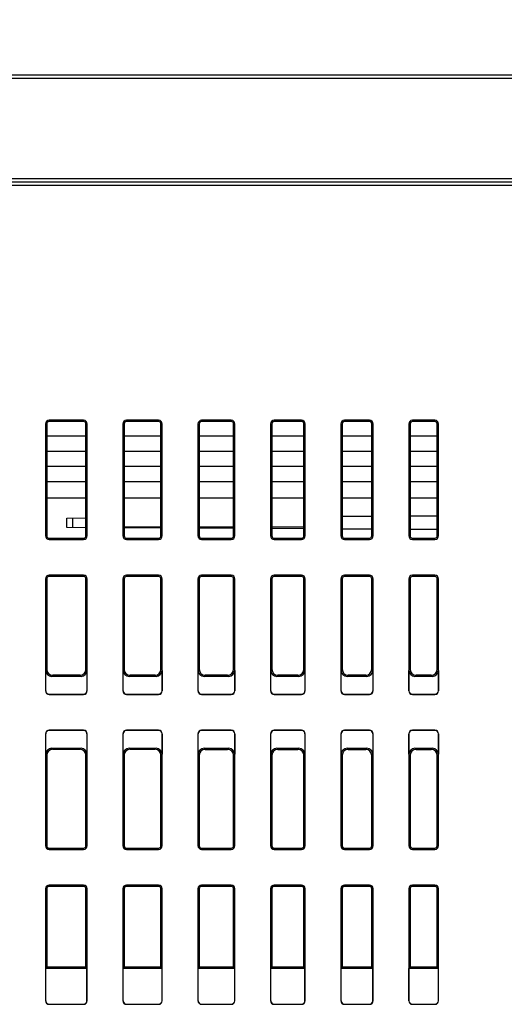
# Model space of a CAD drawing. Units: millimetres. Extents: x 0 to 841, y 0 to 594.
# Drawn here: x 552 to 572, y 468 to 509 of the extents above; entities that cross this region are included whole.
import ezdxf

# ---------------------------------------------------------------- set-up
doc = ezdxf.new("R2010")
doc.units = ezdxf.units.MM
doc.header["$LTSCALE"] = 46.255
doc.layers.get('0').update_dxf_attribs({"linetype": 'CONTINUOUS'})
doc.styles.get("Standard").update_dxf_attribs({"font": 'txt', "width": 0.8})
doc.dimstyles.new('DIMSTYLE_3', dxfattribs={"dimtxt": 3.5, "dimasz": 3.5, "dimexe": 1, "dimexo": 0, "dimgap": 0.875, "dimtad": 1, "dimlfac": 2, "dimdsep": 46, "dimtxsty": 'STANDARD', "dimblk": '_FILLED', "dimblk1": '_FILLED', "dimblk2": '_FILLED', "dimcen": 0.09, "dimadec": 1, "dimazin": 2, "dimtp": 0.01, "dimtm": 0.01, "dimtfac": 1, "dimtofl": 0, "dimtmove": 0, "dimatfit": 3, "dimldrblk": '_FILLED', "dimfxl": 1, "dimtolj": 1, "dimarcsym": 0})

# ---------------------------------------------------------------- blocks, each defined once
blk = doc.blocks.new('_FILLED')
at = {"color": 0, "linetype": 'BYBLOCK'}
blk.add_solid([(0, 0), (-1, 0.143), (-1, -0.143)], dxfattribs=at)
blk = doc.blocks.new('*D6')
at = {"linetype": 'CONTINUOUS'}
for p, q in [((513.224, 506.97), (513.224, 532.22)), ((584.724, 501.97), (584.724, 532.22)), ((513.224, 531.22), (548.974, 531.22)), ((584.724, 531.22), (548.974, 531.22))]:
    blk.add_line(p, q, dxfattribs=at)
at = {"linetype": 'CONTINUOUS', "xscale": 3.5, "yscale": 3.5, "zscale": 3.5, "rotation": 180}
blk.add_blockref('_FILLED', (513.224, 531.22), dxfattribs=at)
at = {"linetype": 'CONTINUOUS', "xscale": 3.5, "yscale": 3.5, "zscale": 3.5}
blk.add_blockref('_FILLED', (584.724, 531.22), dxfattribs=at)
at = {"linetype": 'CONTINUOUS', "insert": (548.974, 535.595), "char_height": 3.5, "width": 8.4, "attachment_point": 2, "line_spacing_factor": 0.9}
blk.add_mtext('143', dxfattribs=at)

msp = doc.modelspace()

# ---------------------------------------------------------------- linework, layer by layer
at = {"color": 7, "linetype": 'CONTINUOUS'}
for p, q in [((541.2245, 506.97), (579.5784, 506.97)), ((541.2245, 506.8239), (579.7283, 506.8239)), ((541.2245, 502.616), (579.8385, 502.616)), ((541.2245, 502.47), (584.5745, 502.47)), ((577.207, 502.32), (541.2245, 502.32)), ((552.9745, 492.47), (552.9745, 492.4186)), ((554.4245, 492.47), (552.9745, 492.47)), ((554.4245, 492.4182), (552.9745, 492.4186)), ((554.4245, 492.47), (554.4245, 492.4182)), ((556.2245, 492.47), (556.2245, 492.4176)), ((557.5745, 492.47), (556.2245, 492.47)), ((557.5745, 492.4172), (556.2245, 492.4176)), ((557.5745, 492.47), (557.5745, 492.4172)), ((559.3745, 492.47), (559.3745, 492.4167)), ((560.6245, 492.47), (559.3745, 492.47)), ((560.6245, 492.4163), (559.3745, 492.4167)), ((560.6245, 492.47), (560.6245, 492.4163)), ((562.4245, 492.47), (562.4245, 492.4157)), ((563.5745, 492.47), (562.4245, 492.47)), ((563.5745, 492.4154), (562.4245, 492.4157)), ((563.5745, 492.47), (563.5745, 492.4154)), ((565.3745, 492.47), (565.3745, 492.4148)), ((566.4245, 492.47), (565.3745, 492.47)), ((566.4245, 492.4145), (565.3745, 492.4148)), ((566.4245, 492.47), (566.4245, 492.4145)), ((568.2245, 492.47), (568.2245, 492.414)), ((569.1745, 492.47), (568.2245, 492.47)), ((569.1745, 492.4137), (568.2245, 492.414)), ((569.1745, 492.47), (569.1745, 492.4137)), ((552.8245, 492.32), (552.8245, 487.62)), ((552.8245, 492.32), (552.8758, 492.32)), ((552.8758, 492.32), (552.8758, 487.62)), ((554.5226, 487.62), (554.5226, 492.32)), ((554.5745, 492.32), (554.5226, 492.32)), ((554.5745, 487.62), (554.5745, 492.32)), ((556.0745, 492.32), (556.0745, 487.62)), ((556.0745, 492.32), (556.1268, 492.32)), ((556.1268, 492.32), (556.1268, 487.62)), ((557.6717, 487.62), (557.6717, 492.32)), ((557.7245, 492.32), (557.6717, 492.32)), ((557.7245, 487.62), (557.7245, 492.32)), ((559.2245, 492.32), (559.2245, 487.62)), ((559.2245, 492.32), (559.2778, 492.32)), ((559.2778, 492.32), (559.2778, 487.62)), ((560.7208, 487.62), (560.7208, 492.32)), ((560.7745, 492.32), (560.7208, 492.32)), ((560.7745, 487.62), (560.7745, 492.32)), ((562.2745, 492.32), (562.2745, 487.62)), ((562.2745, 492.32), (562.3287, 492.32)), ((562.3287, 492.32), (562.3287, 487.62)), ((563.6699, 487.62), (563.6699, 492.32)), ((563.7245, 492.32), (563.6699, 492.32)), ((563.7245, 487.62), (563.7245, 492.32)), ((565.2245, 492.32), (565.2245, 487.62)), ((565.2245, 492.32), (565.2796, 492.32)), ((565.2796, 492.32), (565.2796, 487.62)), ((566.519, 487.62), (566.519, 492.32)), ((566.5745, 492.32), (566.519, 492.32)), ((566.5745, 487.62), (566.5745, 492.32)), ((568.0745, 492.32), (568.0745, 487.62)), ((568.0745, 492.32), (568.1305, 492.32)), ((568.1305, 492.32), (568.1305, 487.62)), ((569.2682, 487.62), (569.2682, 492.32)), ((569.3245, 492.32), (569.2682, 492.32)), ((569.3245, 487.62), (569.3245, 492.32)), ((554.5226, 491.7997), (552.8758, 491.7997)), ((557.6717, 491.7997), (556.1268, 491.7997)), ((560.7208, 491.7997), (559.2778, 491.7997)), ((563.6699, 491.7997), (562.3287, 491.7997)), ((566.519, 491.7997), (565.2796, 491.7997)), ((569.2682, 491.7997), (568.1305, 491.7997)), ((554.5226, 491.1647), (552.8758, 491.1647)), ((557.6717, 491.1647), (556.1268, 491.1647)), ((560.7208, 491.1647), (559.2778, 491.1647)), ((563.6699, 491.1647), (562.3287, 491.1647)), ((566.519, 491.1647), (565.2796, 491.1647)), ((569.2682, 491.1647), (568.1305, 491.1647)), ((554.5226, 490.5298), (552.8758, 490.5298)), ((557.6717, 490.5298), (556.1268, 490.5298)), ((560.7208, 490.5298), (559.2778, 490.5298)), ((563.6699, 490.5298), (562.3287, 490.5298)), ((566.519, 490.5298), (565.2796, 490.5298)), ((569.2682, 490.5298), (568.1305, 490.5298)), ((554.5226, 489.8949), (552.8758, 489.8949)), ((557.6717, 489.8949), (556.1268, 489.8949)), ((560.7208, 489.8949), (559.2778, 489.8949)), ((563.6699, 489.8949), (562.3287, 489.8949)), ((566.519, 489.8949), (565.2796, 489.8949)), ((569.2682, 489.8949), (568.1305, 489.8949)), ((554.5226, 489.2077), (552.8758, 489.2077)), ((557.6717, 489.2077), (556.1268, 489.2077)), ((560.7208, 489.2077), (559.2778, 489.2077)), ((563.6699, 489.2077), (562.3287, 489.2077)), ((566.519, 489.2077), (565.2796, 489.2077)), ((569.2682, 489.2077), (568.1305, 489.2077)), ((553.7245, 488.37), (554.5226, 488.3742)), ((553.7245, 487.97), (553.7245, 488.37)), ((553.9723, 487.9687), (553.9723, 488.3713)), ((566.519, 488.437), (565.2796, 488.4305)), ((569.2682, 488.4514), (568.1305, 488.4454)), ((554.5226, 487.9658), (553.7245, 487.97)), ((557.6717, 487.9812), (556.1268, 487.9812)), ((557.6717, 487.9493), (556.1268, 487.9574)), ((560.7208, 487.9812), (559.2778, 487.9812)), ((560.7208, 487.9333), (559.2778, 487.9409)), ((563.6699, 487.9812), (562.3287, 487.9812)), ((563.6699, 487.9179), (562.3287, 487.9249)), ((566.519, 487.903), (565.2796, 487.9095)), ((569.2682, 487.8886), (568.1305, 487.8945)), ((552.8245, 487.62), (552.8758, 487.62)), ((552.9745, 487.5213), (554.4245, 487.5218)), ((552.9745, 487.47), (552.9745, 487.5213)), ((552.9745, 487.47), (554.4245, 487.47)), ((554.4245, 487.47), (554.4245, 487.5218)), ((554.5745, 487.62), (554.5226, 487.62)), ((556.0745, 487.62), (556.1268, 487.62)), ((556.2245, 487.5223), (557.5745, 487.5227)), ((556.2245, 487.47), (556.2245, 487.5223)), ((556.2245, 487.47), (557.5745, 487.47)), ((557.5745, 487.47), (557.5745, 487.5227)), ((557.7245, 487.62), (557.6717, 487.62)), ((559.2245, 487.62), (559.2778, 487.62)), ((559.3745, 487.5233), (560.6245, 487.5237)), ((559.3745, 487.47), (559.3745, 487.5233)), ((559.3745, 487.47), (560.6245, 487.47)), ((560.6245, 487.47), (560.6245, 487.5237)), ((560.7745, 487.62), (560.7208, 487.62)), ((562.2745, 487.62), (562.3287, 487.62)), ((562.4245, 487.5242), (563.5745, 487.5246)), ((562.4245, 487.47), (562.4245, 487.5242)), ((562.4245, 487.47), (563.5745, 487.47)), ((563.5745, 487.47), (563.5745, 487.5246)), ((563.7245, 487.62), (563.6699, 487.62)), ((565.2245, 487.62), (565.2796, 487.62)), ((565.3745, 487.5251), (566.4245, 487.5254)), ((565.3745, 487.47), (565.3745, 487.5251)), ((565.3745, 487.47), (566.4245, 487.47)), ((566.4245, 487.47), (566.4245, 487.5254)), ((566.5745, 487.62), (566.519, 487.62)), ((568.0745, 487.62), (568.1305, 487.62)), ((568.2245, 487.526), (569.1745, 487.5263)), ((568.2245, 487.47), (568.2245, 487.526)), ((568.2245, 487.47), (569.1745, 487.47)), ((569.1745, 487.47), (569.1745, 487.5263)), ((569.3245, 487.62), (569.2682, 487.62)), ((552.8245, 485.82), (552.8245, 481.12)), ((552.8245, 485.82), (552.8758, 485.82)), ((552.8758, 485.82), (552.8758, 482.0212)), ((552.9745, 485.97), (552.9745, 485.9186)), ((554.4245, 485.97), (552.9745, 485.97)), ((554.4245, 485.9182), (552.9745, 485.9186)), ((554.4245, 485.97), (554.4245, 485.9182)), ((554.5226, 482.0217), (554.5226, 485.82)), ((554.5745, 485.82), (554.5226, 485.82)), ((554.5745, 481.12), (554.5745, 485.82)), ((556.0745, 485.82), (556.0745, 481.12)), ((556.0745, 485.82), (556.1268, 485.82)), ((556.1268, 485.82), (556.1268, 482.0221)), ((556.2245, 485.97), (556.2245, 485.9176)), ((557.5745, 485.97), (556.2245, 485.97)), ((557.5745, 485.9172), (556.2245, 485.9176)), ((557.5745, 485.97), (557.5745, 485.9172)), ((557.6717, 482.0226), (557.6717, 485.82)), ((557.7245, 485.82), (557.6717, 485.82)), ((557.7245, 481.12), (557.7245, 485.82)), ((559.2245, 485.82), (559.2245, 481.12)), ((559.2245, 485.82), (559.2778, 485.82)), ((559.2778, 485.82), (559.2778, 482.0231)), ((559.3745, 485.97), (559.3745, 485.9167)), ((560.6245, 485.97), (559.3745, 485.97)), ((560.6245, 485.9163), (559.3745, 485.9167)), ((560.6245, 485.97), (560.6245, 485.9163)), ((560.7208, 482.0235), (560.7208, 485.82)), ((560.7745, 485.82), (560.7208, 485.82)), ((560.7745, 481.12), (560.7745, 485.82)), ((562.2745, 485.82), (562.2745, 481.12)), ((562.2745, 485.82), (562.3287, 485.82)), ((562.3287, 485.82), (562.3287, 482.024)), ((562.4245, 485.97), (562.4245, 485.9157)), ((563.5745, 485.97), (562.4245, 485.97)), ((563.5745, 485.9154), (562.4245, 485.9157)), ((563.5745, 485.97), (563.5745, 485.9154)), ((563.6699, 482.0244), (563.6699, 485.82)), ((563.7245, 485.82), (563.6699, 485.82)), ((563.7245, 481.12), (563.7245, 485.82)), ((565.2245, 485.82), (565.2245, 481.12)), ((565.2245, 485.82), (565.2796, 485.82)), ((565.2796, 485.82), (565.2796, 482.0249)), ((565.3745, 485.97), (565.3745, 485.9148)), ((566.4245, 485.97), (565.3745, 485.97)), ((566.4245, 485.9145), (565.3745, 485.9148)), ((566.4245, 485.97), (566.4245, 485.9145)), ((566.519, 482.0253), (566.519, 485.82)), ((566.5745, 485.82), (566.519, 485.82)), ((566.5745, 481.12), (566.5745, 485.82)), ((568.0745, 485.82), (568.0745, 481.12)), ((568.0745, 485.82), (568.1305, 485.82)), ((568.1305, 485.82), (568.1305, 482.0258)), ((568.2245, 485.97), (568.2245, 485.914)), ((569.1745, 485.97), (568.2245, 485.97)), ((569.1745, 485.9137), (568.2245, 485.914)), ((569.1745, 485.97), (569.1745, 485.9137)), ((569.2682, 482.0262), (569.2682, 485.82)), ((569.3245, 485.82), (569.2682, 485.82)), ((569.3245, 481.12), (569.3245, 485.82)), ((552.8758, 482.0212), (552.8332, 481.9785)), ((552.8332, 481.12), (552.8332, 481.9785)), ((553.1258, 481.7714), (553.0831, 481.7287)), ((554.3159, 481.7287), (553.0831, 481.7287)), ((554.2729, 481.7717), (553.1258, 481.7714)), ((554.3159, 481.7287), (554.2729, 481.7717)), ((554.5658, 481.9785), (554.5226, 482.0217)), ((554.5658, 481.9785), (554.5658, 481.12)), ((556.1268, 482.0221), (556.0832, 481.9785)), ((556.0832, 481.12), (556.0832, 481.9785)), ((556.3767, 481.7724), (556.3331, 481.7287)), ((557.4659, 481.7287), (556.3331, 481.7287)), ((557.4219, 481.7727), (556.3767, 481.7724)), ((557.4659, 481.7287), (557.4219, 481.7727)), ((557.7158, 481.9785), (557.6717, 482.0226)), ((557.7158, 481.9785), (557.7158, 481.12)), ((559.2778, 482.0231), (559.2332, 481.9785)), ((559.2332, 481.12), (559.2332, 481.9785)), ((559.5277, 481.7733), (559.4831, 481.7287)), ((560.5159, 481.7287), (559.4831, 481.7287)), ((560.471, 481.7736), (559.5277, 481.7733)), ((560.5159, 481.7287), (560.471, 481.7736)), ((560.7658, 481.9785), (560.7208, 482.0235)), ((560.7658, 481.9785), (560.7658, 481.12)), ((562.3287, 482.024), (562.2832, 481.9785)), ((562.2832, 481.12), (562.2832, 481.9785)), ((562.5786, 481.7743), (562.5331, 481.7287)), ((563.4659, 481.7287), (562.5331, 481.7287)), ((563.4201, 481.7745), (562.5786, 481.7743)), ((563.4659, 481.7287), (563.4201, 481.7745)), ((563.7158, 481.9785), (563.6699, 482.0244)), ((563.7158, 481.9785), (563.7158, 481.12)), ((565.2796, 482.0249), (565.2332, 481.9785)), ((565.2332, 481.12), (565.2332, 481.9785)), ((565.5295, 481.7752), (565.4831, 481.7287)), ((566.3159, 481.7287), (565.4831, 481.7287)), ((566.2692, 481.7754), (565.5295, 481.7752)), ((566.3159, 481.7287), (566.2692, 481.7754)), ((566.5658, 481.9785), (566.519, 482.0253)), ((566.5658, 481.9785), (566.5658, 481.12)), ((568.1305, 482.0258), (568.0832, 481.9785)), ((568.0832, 481.12), (568.0832, 481.9785)), ((568.3804, 481.776), (568.3331, 481.7287)), ((569.0659, 481.7287), (568.3331, 481.7287)), ((569.0184, 481.7762), (568.3804, 481.776)), ((569.0659, 481.7287), (569.0184, 481.7762)), ((569.3158, 481.9785), (569.2682, 482.0262)), ((569.3158, 481.9785), (569.3158, 481.12)), ((552.8245, 481.12), (552.8332, 481.12)), ((552.9745, 480.97), (552.9745, 480.9787)), ((552.9745, 480.9787), (554.4245, 480.9787)), ((552.9745, 480.97), (554.4245, 480.97)), ((554.4245, 480.97), (554.4245, 480.9787)), ((554.5745, 481.12), (554.5658, 481.12)), ((556.0745, 481.12), (556.0832, 481.12)), ((556.2245, 480.97), (556.2245, 480.9787)), ((556.2245, 480.9787), (557.5745, 480.9787)), ((556.2245, 480.97), (557.5745, 480.97)), ((557.5745, 480.97), (557.5745, 480.9787)), ((557.7245, 481.12), (557.7158, 481.12)), ((559.2245, 481.12), (559.2332, 481.12)), ((559.3745, 480.97), (559.3745, 480.9787)), ((559.3745, 480.9787), (560.6245, 480.9787)), ((559.3745, 480.97), (560.6245, 480.97)), ((560.6245, 480.97), (560.6245, 480.9787)), ((560.7745, 481.12), (560.7658, 481.12)), ((562.2745, 481.12), (562.2832, 481.12)), ((562.4245, 480.97), (562.4245, 480.9787)), ((562.4245, 480.9787), (563.5745, 480.9787)), ((562.4245, 480.97), (563.5745, 480.97)), ((563.5745, 480.97), (563.5745, 480.9787)), ((563.7245, 481.12), (563.7158, 481.12)), ((565.2245, 481.12), (565.2332, 481.12)), ((565.3745, 480.97), (565.3745, 480.9787)), ((565.3745, 480.9787), (566.4245, 480.9787)), ((565.3745, 480.97), (566.4245, 480.97)), ((566.4245, 480.97), (566.4245, 480.9787)), ((566.5745, 481.12), (566.5658, 481.12)), ((568.0745, 481.12), (568.0832, 481.12)), ((568.2245, 480.97), (568.2245, 480.9787)), ((568.2245, 480.9787), (569.1745, 480.9787)), ((568.2245, 480.97), (569.1745, 480.97)), ((569.1745, 480.97), (569.1745, 480.9787)), ((569.3245, 481.12), (569.3158, 481.12)), ((552.8245, 479.32), (552.8245, 474.62)), ((552.8245, 479.32), (552.8332, 479.32)), ((552.8332, 478.4614), (552.8332, 479.32)), ((552.9745, 479.47), (552.9745, 479.4612)), ((554.4245, 479.47), (552.9745, 479.47)), ((554.4245, 479.4612), (552.9745, 479.4612)), ((554.4245, 479.47), (554.4245, 479.4612)), ((554.5658, 479.32), (554.5658, 478.4614)), ((554.5745, 479.32), (554.5658, 479.32)), ((554.5745, 474.62), (554.5745, 479.32)), ((556.0745, 479.32), (556.0745, 474.62)), ((556.0745, 479.32), (556.0832, 479.32)), ((556.0832, 478.4614), (556.0832, 479.32)), ((556.2245, 479.47), (556.2245, 479.4612)), ((557.5745, 479.47), (556.2245, 479.47)), ((557.5745, 479.4612), (556.2245, 479.4612)), ((557.5745, 479.47), (557.5745, 479.4612)), ((557.7158, 479.32), (557.7158, 478.4614)), ((557.7245, 479.32), (557.7158, 479.32)), ((557.7245, 474.62), (557.7245, 479.32)), ((559.2245, 479.32), (559.2245, 474.62)), ((559.2245, 479.32), (559.2332, 479.32)), ((559.2332, 478.4614), (559.2332, 479.32)), ((559.3745, 479.47), (559.3745, 479.4612)), ((560.6245, 479.47), (559.3745, 479.47)), ((560.6245, 479.4612), (559.3745, 479.4612)), ((560.6245, 479.47), (560.6245, 479.4612)), ((560.7658, 479.32), (560.7658, 478.4614)), ((560.7745, 479.32), (560.7658, 479.32)), ((560.7745, 474.62), (560.7745, 479.32)), ((562.2745, 479.32), (562.2745, 474.62)), ((562.2745, 479.32), (562.2832, 479.32)), ((562.2832, 478.4614), (562.2832, 479.32)), ((562.4245, 479.47), (562.4245, 479.4612)), ((563.5745, 479.47), (562.4245, 479.47)), ((563.5745, 479.4612), (562.4245, 479.4612)), ((563.5745, 479.47), (563.5745, 479.4612)), ((563.7158, 479.32), (563.7158, 478.4614)), ((563.7245, 479.32), (563.7158, 479.32)), ((563.7245, 474.62), (563.7245, 479.32)), ((565.2245, 479.32), (565.2245, 474.62)), ((565.2245, 479.32), (565.2332, 479.32)), ((565.2332, 478.4614), (565.2332, 479.32)), ((565.3745, 479.47), (565.3745, 479.4612)), ((566.4245, 479.47), (565.3745, 479.47)), ((566.4245, 479.4612), (565.3745, 479.4612)), ((566.4245, 479.47), (566.4245, 479.4612)), ((566.5658, 479.32), (566.5658, 478.4614)), ((566.5745, 479.32), (566.5658, 479.32)), ((566.5745, 474.62), (566.5745, 479.32)), ((568.0745, 479.32), (568.0745, 474.62)), ((568.0745, 479.32), (568.0832, 479.32)), ((568.0832, 478.4614), (568.0832, 479.32)), ((568.2245, 479.47), (568.2245, 479.4612)), ((569.1745, 479.47), (568.2245, 479.47)), ((569.1745, 479.4612), (568.2245, 479.4612)), ((569.1745, 479.47), (569.1745, 479.4612)), ((569.3158, 479.32), (569.3158, 478.4614)), ((569.3245, 479.32), (569.3158, 479.32)), ((569.3245, 474.62), (569.3245, 479.32)), ((552.8332, 478.4614), (552.8758, 478.4188)), ((552.8758, 478.4188), (552.8758, 474.62)), ((552.8761, 478.4228), (552.8761, 474.62)), ((553.0831, 478.7112), (553.1258, 478.6686)), ((553.0831, 478.7112), (554.3159, 478.7112)), ((553.1258, 478.6686), (554.2729, 478.6682)), ((554.2729, 478.6682), (554.3159, 478.7112)), ((554.5224, 474.62), (554.5224, 478.4223)), ((554.5226, 478.4183), (554.5658, 478.4614)), ((554.5226, 474.62), (554.5226, 478.4183)), ((556.0832, 478.4614), (556.1268, 478.4178)), ((556.1268, 478.4178), (556.1268, 474.62)), ((556.127, 478.4219), (556.127, 474.62)), ((556.3331, 478.7112), (556.3767, 478.6676)), ((556.3331, 478.7112), (557.4659, 478.7112)), ((556.3767, 478.6676), (557.4219, 478.6672)), ((557.4219, 478.6672), (557.4659, 478.7112)), ((557.6715, 474.62), (557.6715, 478.4214)), ((557.6717, 478.4173), (557.7158, 478.4614)), ((557.6717, 474.62), (557.6717, 478.4173)), ((559.2332, 478.4614), (559.2778, 478.4168)), ((559.2778, 478.4168), (559.2778, 474.62)), ((559.278, 478.4209), (559.278, 474.62)), ((559.4831, 478.7112), (560.5159, 478.7112)), ((559.4831, 478.7112), (559.5277, 478.6666)), ((559.5277, 478.6666), (560.471, 478.6663)), ((560.471, 478.6663), (560.5159, 478.7112)), ((560.7205, 474.62), (560.7205, 478.4205)), ((560.7208, 478.4164), (560.7658, 478.4614)), ((560.7208, 474.62), (560.7208, 478.4164)), ((562.2832, 478.4614), (562.3287, 478.4159)), ((562.3287, 478.4159), (562.3287, 474.62)), ((562.3289, 478.42), (562.3289, 474.62)), ((562.5331, 478.7112), (563.4659, 478.7112)), ((562.5331, 478.7112), (562.5786, 478.6657)), ((562.5786, 478.6657), (563.4201, 478.6654)), ((563.4201, 478.6654), (563.4659, 478.7112)), ((563.6696, 474.62), (563.6696, 478.4196)), ((563.6699, 478.4155), (563.7158, 478.4614)), ((563.6699, 474.62), (563.6699, 478.4155)), ((565.2332, 478.4614), (565.2796, 478.415)), ((565.2796, 478.415), (565.2796, 474.62)), ((565.2798, 478.4191), (565.2798, 474.62)), ((565.4831, 478.7112), (566.3159, 478.7112)), ((565.4831, 478.7112), (565.5295, 478.6648)), ((565.5295, 478.6648), (566.2692, 478.6646)), ((566.2692, 478.6646), (566.3159, 478.7112)), ((566.5188, 474.62), (566.5188, 478.4187)), ((566.519, 478.4146), (566.5658, 478.4614)), ((566.519, 474.62), (566.519, 478.4146)), ((568.0832, 478.4614), (568.1305, 478.4141)), ((568.1305, 478.4141), (568.1305, 474.62)), ((568.1307, 478.4182), (568.1307, 474.62)), ((568.3331, 478.7112), (569.0659, 478.7112)), ((568.3331, 478.7112), (568.3804, 478.6639)), ((568.3804, 478.6639), (569.0184, 478.6637)), ((569.0184, 478.6637), (569.0659, 478.7112)), ((569.2679, 474.62), (569.2679, 478.4179)), ((569.2682, 478.4138), (569.3158, 478.4614)), ((569.2682, 474.62), (569.2682, 478.4138)), ((552.8245, 474.62), (552.8758, 474.62)), ((554.5745, 474.62), (554.5226, 474.62)), ((556.0745, 474.62), (556.1268, 474.62)), ((557.7245, 474.62), (557.6717, 474.62)), ((559.2245, 474.62), (559.2778, 474.62)), ((560.7745, 474.62), (560.7208, 474.62)), ((562.2745, 474.62), (562.3287, 474.62)), ((563.7245, 474.62), (563.6699, 474.62)), ((565.2245, 474.62), (565.2796, 474.62)), ((566.5745, 474.62), (566.519, 474.62)), ((568.0745, 474.62), (568.1305, 474.62)), ((569.3245, 474.62), (569.2682, 474.62)), ((552.9745, 474.5216), (554.4245, 474.522)), ((552.9745, 474.5213), (554.4245, 474.5218)), ((552.9745, 474.47), (552.9745, 474.5213)), ((552.9745, 474.47), (554.4245, 474.47)), ((554.4245, 474.47), (554.4245, 474.5218)), ((556.2245, 474.5226), (557.5745, 474.523)), ((556.2245, 474.5223), (557.5745, 474.5227)), ((556.2245, 474.47), (556.2245, 474.5223)), ((556.2245, 474.47), (557.5745, 474.47)), ((557.5745, 474.47), (557.5745, 474.5227)), ((559.3745, 474.5235), (560.6245, 474.5239)), ((559.3745, 474.5233), (560.6245, 474.5237)), ((559.3745, 474.47), (559.3745, 474.5233)), ((559.3745, 474.47), (560.6245, 474.47)), ((560.6245, 474.47), (560.6245, 474.5237)), ((562.4245, 474.5244), (563.5745, 474.5248)), ((562.4245, 474.5242), (563.5745, 474.5246)), ((562.4245, 474.47), (562.4245, 474.5242)), ((562.4245, 474.47), (563.5745, 474.47)), ((563.5745, 474.47), (563.5745, 474.5246)), ((565.3745, 474.5253), (566.4245, 474.5257)), ((565.3745, 474.5251), (566.4245, 474.5254)), ((565.3745, 474.47), (565.3745, 474.5251)), ((565.3745, 474.47), (566.4245, 474.47)), ((566.4245, 474.47), (566.4245, 474.5254)), ((568.2245, 474.5262), (569.1745, 474.5265)), ((568.2245, 474.526), (569.1745, 474.5263)), ((568.2245, 474.47), (568.2245, 474.526)), ((568.2245, 474.47), (569.1745, 474.47)), ((569.1745, 474.47), (569.1745, 474.5263)), ((552.9745, 472.97), (552.9745, 472.9186)), ((554.4245, 472.97), (552.9745, 472.97)), ((554.4245, 472.97), (554.4245, 472.9182)), ((556.2245, 472.97), (556.2245, 472.9176)), ((557.5745, 472.97), (556.2245, 472.97)), ((557.5745, 472.97), (557.5745, 472.9172)), ((559.3745, 472.97), (559.3745, 472.9167)), ((560.6245, 472.97), (559.3745, 472.97)), ((560.6245, 472.97), (560.6245, 472.9163)), ((562.4245, 472.97), (562.4245, 472.9157)), ((563.5745, 472.97), (562.4245, 472.97)), ((563.5745, 472.97), (563.5745, 472.9154)), ((565.3745, 472.97), (565.3745, 472.9148)), ((566.4245, 472.97), (565.3745, 472.97)), ((566.4245, 472.97), (566.4245, 472.9145)), ((568.2245, 472.97), (568.2245, 472.914)), ((569.1745, 472.97), (568.2245, 472.97)), ((569.1745, 472.97), (569.1745, 472.9137)), ((552.8245, 472.82), (552.8245, 468.12)), ((552.8245, 472.82), (552.8758, 472.82)), ((552.8758, 472.82), (552.8758, 469.5213)), ((552.8761, 472.82), (552.8761, 469.5213)), ((554.4245, 472.9182), (552.9745, 472.9186)), ((554.4245, 472.9179), (552.9745, 472.9184)), ((554.5224, 469.5218), (554.5224, 472.82)), ((554.5226, 469.5218), (554.5226, 472.82)), ((554.5745, 472.82), (554.5226, 472.82)), ((554.5745, 468.12), (554.5745, 472.82)), ((556.0745, 472.82), (556.0745, 468.12)), ((556.0745, 472.82), (556.1268, 472.82)), ((556.1268, 472.82), (556.1268, 469.5223)), ((556.127, 472.82), (556.127, 469.5223)), ((557.5745, 472.9172), (556.2245, 472.9176)), ((557.5745, 472.917), (556.2245, 472.9174)), ((557.6715, 469.5228), (557.6715, 472.82)), ((557.6717, 469.5228), (557.6717, 472.82)), ((557.7245, 472.82), (557.6717, 472.82)), ((557.7245, 468.12), (557.7245, 472.82)), ((559.2245, 472.82), (559.2245, 468.12)), ((559.2245, 472.82), (559.2778, 472.82)), ((559.2778, 472.82), (559.2778, 469.5233)), ((559.278, 472.82), (559.278, 469.5233)), ((560.6245, 472.9163), (559.3745, 472.9167)), ((560.6245, 472.916), (559.3745, 472.9164)), ((560.7205, 469.5237), (560.7205, 472.82)), ((560.7208, 469.5237), (560.7208, 472.82)), ((560.7745, 472.82), (560.7208, 472.82)), ((560.7745, 468.12), (560.7745, 472.82)), ((562.2745, 472.82), (562.2745, 468.12)), ((562.2745, 472.82), (562.3287, 472.82)), ((562.3287, 472.82), (562.3287, 469.5242)), ((562.3289, 472.82), (562.3289, 469.5242)), ((563.5745, 472.9154), (562.4245, 472.9157)), ((563.5745, 472.9151), (562.4245, 472.9155)), ((563.6696, 469.5246), (563.6696, 472.82)), ((563.6699, 469.5246), (563.6699, 472.82)), ((563.7245, 472.82), (563.6699, 472.82)), ((563.7245, 468.12), (563.7245, 472.82)), ((565.2245, 472.82), (565.2245, 468.12)), ((565.2245, 472.82), (565.2796, 472.82)), ((565.2796, 472.82), (565.2796, 469.5251)), ((565.2798, 472.82), (565.2798, 469.5251)), ((566.4245, 472.9145), (565.3745, 472.9148)), ((566.4245, 472.9143), (565.3745, 472.9146)), ((566.5188, 469.5255), (566.5188, 472.82)), ((566.519, 469.5255), (566.519, 472.82)), ((566.5745, 472.82), (566.519, 472.82)), ((566.5745, 468.12), (566.5745, 472.82)), ((568.0745, 472.82), (568.0745, 468.12)), ((568.0745, 472.82), (568.1305, 472.82)), ((568.1305, 472.82), (568.1305, 469.526)), ((568.1307, 472.82), (568.1307, 469.526)), ((569.1745, 472.9137), (568.2245, 472.914)), ((569.1745, 472.9134), (568.2245, 472.9137)), ((569.2679, 469.5263), (569.2679, 472.82)), ((569.2682, 469.5263), (569.2682, 472.82)), ((569.3245, 472.82), (569.2682, 472.82)), ((569.3245, 468.12), (569.3245, 472.82)), ((552.8758, 469.5213), (552.8332, 469.4787)), ((552.8332, 468.12), (552.8332, 469.4787)), ((554.5658, 469.4787), (552.8332, 469.4787)), ((554.5226, 469.5218), (552.8758, 469.5213)), ((554.5226, 469.5218), (554.5658, 469.4787)), ((554.5658, 468.12), (554.5658, 469.4787)), ((556.1268, 469.5223), (556.0832, 469.4787)), ((556.0832, 468.12), (556.0832, 469.4787)), ((557.7158, 469.4787), (556.0832, 469.4787)), ((557.6717, 469.5228), (556.1268, 469.5223)), ((557.6717, 469.5228), (557.7158, 469.4787)), ((557.7158, 468.12), (557.7158, 469.4787)), ((559.2778, 469.5233), (559.2332, 469.4787)), ((559.2332, 468.12), (559.2332, 469.4787)), ((560.7658, 469.4787), (559.2332, 469.4787)), ((560.7208, 469.5237), (559.2778, 469.5233)), ((560.7208, 469.5237), (560.7658, 469.4787)), ((560.7658, 468.12), (560.7658, 469.4787)), ((562.3287, 469.5242), (562.2832, 469.4787)), ((562.2832, 468.12), (562.2832, 469.4787)), ((563.7158, 469.4787), (562.2832, 469.4787)), ((563.6699, 469.5246), (562.3287, 469.5242)), ((563.6699, 469.5246), (563.7158, 469.4787)), ((563.7158, 468.12), (563.7158, 469.4787)), ((565.2796, 469.5251), (565.2332, 469.4787)), ((565.2332, 468.12), (565.2332, 469.4787)), ((566.5658, 469.4787), (565.2332, 469.4787)), ((566.519, 469.5255), (565.2796, 469.5251)), ((566.519, 469.5255), (566.5658, 469.4787)), ((566.5658, 468.12), (566.5658, 469.4787)), ((568.1305, 469.526), (568.0832, 469.4787)), ((568.0832, 468.12), (568.0832, 469.4787)), ((569.3158, 469.4787), (568.0832, 469.4787)), ((569.2682, 469.5263), (568.1305, 469.526)), ((569.2682, 469.5263), (569.3158, 469.4787)), ((569.3158, 468.12), (569.3158, 469.4787)), ((552.8245, 468.12), (552.8332, 468.12)), ((554.5745, 468.12), (554.5658, 468.12)), ((556.0745, 468.12), (556.0832, 468.12)), ((557.7245, 468.12), (557.7158, 468.12)), ((559.2245, 468.12), (559.2332, 468.12)), ((560.7745, 468.12), (560.7658, 468.12)), ((562.2745, 468.12), (562.2832, 468.12)), ((563.7245, 468.12), (563.7158, 468.12)), ((565.2245, 468.12), (565.2332, 468.12)), ((566.5745, 468.12), (566.5658, 468.12)), ((568.0745, 468.12), (568.0832, 468.12)), ((569.3245, 468.12), (569.3158, 468.12)), ((552.9745, 467.97), (552.9745, 467.9787)), ((552.9745, 467.9787), (554.4245, 467.9787)), ((552.9745, 467.97), (554.4245, 467.97)), ((554.4245, 467.97), (554.4245, 467.9787)), ((556.2245, 467.97), (556.2245, 467.9787)), ((556.2245, 467.9787), (557.5745, 467.9787)), ((556.2245, 467.97), (557.5745, 467.97)), ((557.5745, 467.97), (557.5745, 467.9787)), ((559.3745, 467.97), (559.3745, 467.9787)), ((559.3745, 467.9787), (560.6245, 467.9787)), ((559.3745, 467.97), (560.6245, 467.97)), ((560.6245, 467.97), (560.6245, 467.9787)), ((562.4245, 467.97), (562.4245, 467.9787)), ((562.4245, 467.9787), (563.5745, 467.9787)), ((562.4245, 467.97), (563.5745, 467.97)), ((563.5745, 467.97), (563.5745, 467.9787)), ((565.3745, 467.97), (565.3745, 467.9787)), ((565.3745, 467.9787), (566.4245, 467.9787)), ((565.3745, 467.97), (566.4245, 467.97)), ((566.4245, 467.97), (566.4245, 467.9787)), ((568.2245, 467.97), (568.2245, 467.9787)), ((568.2245, 467.9787), (569.1745, 467.9787)), ((568.2245, 467.97), (569.1745, 467.97)), ((569.1745, 467.97), (569.1745, 467.9787))]:
    msp.add_line(p, q, dxfattribs=at)
for centre, radius, start, end in [((552.9745, 492.32), 0.15, 90, 180), ((554.4245, 492.32), 0.15, 0, 90), ((556.2245, 492.32), 0.15, 90, 180), ((557.5745, 492.32), 0.15, 0, 90), ((559.3745, 492.32), 0.15, 90, 180), ((560.6245, 492.32), 0.15, 0, 90), ((562.4245, 492.32), 0.15, 90, 180), ((563.5745, 492.32), 0.15, 0, 90), ((565.3745, 492.32), 0.15, 90, 180), ((566.4245, 492.32), 0.15, 0, 90), ((568.2245, 492.32), 0.15, 90, 180), ((569.1745, 492.32), 0.15, 0, 90), ((552.9745, 487.62), 0.15, 180, 270), ((554.4245, 487.62), 0.15, 270, 360), ((556.2245, 487.62), 0.15, 180, 270), ((557.5745, 487.62), 0.15, 270, 360), ((559.3745, 487.62), 0.15, 180, 270), ((560.6245, 487.62), 0.15, 270, 360), ((562.4245, 487.62), 0.15, 180, 270), ((563.5745, 487.62), 0.15, 270, 360), ((565.3745, 487.62), 0.15, 180, 270), ((566.4245, 487.62), 0.15, 270, 360), ((568.2245, 487.62), 0.15, 180, 270), ((569.1745, 487.62), 0.15, 270, 360), ((552.9745, 485.82), 0.15, 90, 180), ((554.4245, 485.82), 0.15, 0, 90), ((556.2245, 485.82), 0.15, 90, 180), ((557.5745, 485.82), 0.15, 0, 90), ((559.3745, 485.82), 0.15, 90, 180), ((560.6245, 485.82), 0.15, 0, 90), ((562.4245, 485.82), 0.15, 90, 180), ((563.5745, 485.82), 0.15, 0, 90), ((565.3745, 485.82), 0.15, 90, 180), ((566.4245, 485.82), 0.15, 0, 90), ((568.2245, 485.82), 0.15, 90, 180), ((569.1745, 485.82), 0.15, 0, 90), ((552.9745, 481.12), 0.15, 180, 270), ((552.9745, 481.12), 0.1413, 180, 270), ((554.4245, 481.12), 0.15, 270, 360), ((554.4245, 481.12), 0.1413, 270, 360), ((556.2245, 481.12), 0.15, 180, 270), ((556.2245, 481.12), 0.1413, 180, 270), ((557.5745, 481.12), 0.15, 270, 360), ((557.5745, 481.12), 0.1413, 270, 360), ((559.3745, 481.12), 0.15, 180, 270), ((559.3745, 481.12), 0.1413, 180, 270), ((560.6245, 481.12), 0.15, 270, 360), ((560.6245, 481.12), 0.1413, 270, 360), ((562.4245, 481.12), 0.15, 180, 270), ((562.4245, 481.12), 0.1413, 180, 270), ((563.5745, 481.12), 0.15, 270, 360), ((563.5745, 481.12), 0.1413, 270, 360), ((565.3745, 481.12), 0.15, 180, 270), ((565.3745, 481.12), 0.1413, 180, 270), ((566.4245, 481.12), 0.15, 270, 360), ((566.4245, 481.12), 0.1413, 270, 360), ((568.2245, 481.12), 0.15, 180, 270), ((568.2245, 481.12), 0.1413, 180, 270), ((569.1745, 481.12), 0.15, 270, 360), ((569.1745, 481.12), 0.1413, 270, 360), ((552.9745, 479.32), 0.15, 90, 180), ((552.9745, 479.32), 0.1413, 90, 180), ((554.4245, 479.32), 0.15, 0, 90), ((554.4245, 479.32), 0.1413, 0, 90), ((556.2245, 479.32), 0.15, 90, 180), ((556.2245, 479.32), 0.1413, 90, 180), ((557.5745, 479.32), 0.15, 0, 90), ((557.5745, 479.32), 0.1413, 0, 90), ((559.3745, 479.32), 0.15, 90, 180), ((559.3745, 479.32), 0.1413, 90, 180), ((560.6245, 479.32), 0.15, 0, 90), ((560.6245, 479.32), 0.1413, 0, 90), ((562.4245, 479.32), 0.15, 90, 180), ((562.4245, 479.32), 0.1413, 90, 180), ((563.5745, 479.32), 0.15, 0, 90), ((563.5745, 479.32), 0.1413, 0, 90), ((565.3745, 479.32), 0.15, 90, 180), ((565.3745, 479.32), 0.1413, 90, 180), ((566.4245, 479.32), 0.15, 0, 90), ((566.4245, 479.32), 0.1413, 0, 90), ((568.2245, 479.32), 0.15, 90, 180), ((568.2245, 479.32), 0.1413, 90, 180), ((569.1745, 479.32), 0.15, 0, 90), ((569.1745, 479.32), 0.1413, 0, 90), ((552.9745, 474.62), 0.15, 180, 270), ((554.4245, 474.62), 0.15, 270, 360), ((556.2245, 474.62), 0.15, 180, 270), ((557.5745, 474.62), 0.15, 270, 360), ((559.3745, 474.62), 0.15, 180, 270), ((560.6245, 474.62), 0.15, 270, 360), ((562.4245, 474.62), 0.15, 180, 270), ((563.5745, 474.62), 0.15, 270, 360), ((565.3745, 474.62), 0.15, 180, 270), ((566.4245, 474.62), 0.15, 270, 360), ((568.2245, 474.62), 0.15, 180, 270), ((569.1745, 474.62), 0.15, 270, 360), ((552.9745, 472.82), 0.15, 90, 180), ((554.4245, 472.82), 0.15, 0, 90), ((556.2245, 472.82), 0.15, 90, 180), ((557.5745, 472.82), 0.15, 0, 90), ((559.3745, 472.82), 0.15, 90, 180), ((560.6245, 472.82), 0.15, 0, 90), ((562.4245, 472.82), 0.15, 90, 180), ((563.5745, 472.82), 0.15, 0, 90), ((565.3745, 472.82), 0.15, 90, 180), ((566.4245, 472.82), 0.15, 0, 90), ((568.2245, 472.82), 0.15, 90, 180), ((569.1745, 472.82), 0.15, 0, 90), ((552.9745, 468.12), 0.15, 180, 270), ((552.9745, 468.12), 0.1413, 180, 270), ((554.4245, 468.12), 0.15, 270, 360), ((554.4245, 468.12), 0.1413, 270, 360), ((556.2245, 468.12), 0.15, 180, 270), ((556.2245, 468.12), 0.1413, 180, 270), ((557.5745, 468.12), 0.15, 270, 360), ((557.5745, 468.12), 0.1413, 270, 360), ((559.3745, 468.12), 0.15, 180, 270), ((559.3745, 468.12), 0.1413, 180, 270), ((560.6245, 468.12), 0.15, 270, 360), ((560.6245, 468.12), 0.1413, 270, 360), ((562.4245, 468.12), 0.15, 180, 270), ((562.4245, 468.12), 0.1413, 180, 270), ((563.5745, 468.12), 0.15, 270, 360), ((563.5745, 468.12), 0.1413, 270, 360), ((565.3745, 468.12), 0.15, 180, 270), ((565.3745, 468.12), 0.1413, 180, 270), ((566.4245, 468.12), 0.15, 270, 360), ((566.4245, 468.12), 0.1413, 270, 360), ((568.2245, 468.12), 0.15, 180, 270), ((568.2245, 468.12), 0.1413, 180, 270), ((569.1745, 468.12), 0.15, 270, 360), ((569.1745, 468.12), 0.1413, 270, 360)]:
    msp.add_arc(centre, radius, start, end, dxfattribs=at)
for centre, major_axis, ratio, start_param, end_param in [((552.9745, 492.32), (0.0986, 0), 1, 1.5704916, 3.1415927), ((554.4245, 492.32), (0.0982, 0), 1, 0, 1.5704916), ((556.2245, 492.32), (0.0976, 0), 1, 1.5704916, 3.1415927), ((557.5745, 492.32), (0.0972, 0), 1, 0, 1.5704916), ((559.3745, 492.32), (0.0967, 0), 1, 1.5704916, 3.1415927), ((560.6245, 492.32), (0.0963, 0), 1, 0, 1.5704916), ((562.4245, 492.32), (0.0958, 0), 1, 1.5704916, 3.1415927), ((563.5745, 492.32), (0.0954, 0), 1, 0, 1.5704916), ((565.3745, 492.32), (0.0949, 0), 1, 1.5704916, 3.1415927), ((566.4245, 492.32), (0.0945, 0), 1, 0, 1.5704916), ((568.2245, 492.32), (0.094, 0), 1, 1.5704916, 3.1415927), ((569.1745, 492.32), (0.0937, 0), 1, 0, 1.5704916), ((552.9745, 487.62), (0.0986, 0), 1, -3.1415927, -1.5704916), ((554.4245, 487.62), (0.0982, 0), 1, -1.5704916, 0), ((556.2245, 487.62), (0.0976, 0), 1, -3.1415927, -1.5704916), ((557.5745, 487.62), (0.0972, 0), 1, -1.5704916, 0), ((559.3745, 487.62), (0.0967, 0), 1, -3.1415927, -1.5704916), ((560.6245, 487.62), (0.0963, 0), 1, -1.5704916, 0), ((562.4245, 487.62), (0.0958, 0), 1, -3.1415927, -1.5704916), ((563.5745, 487.62), (0.0954, 0), 1, -1.5704916, 0), ((565.3745, 487.62), (0.0949, 0), 1, -3.1415927, -1.5704916), ((566.4245, 487.62), (0.0945, 0), 1, -1.5704916, 0), ((568.2245, 487.62), (0.094, 0), 1, -3.1415927, -1.5704916), ((569.1745, 487.62), (0.0937, 0), 1, -1.5704916, 0), ((552.9745, 485.82), (0.0986, 0), 1, 1.5704916, 3.1415927), ((554.4245, 485.82), (0.0982, 0), 1, 0, 1.5704916), ((556.2245, 485.82), (0.0976, 0), 1, 1.5704916, 3.1415927), ((557.5745, 485.82), (0.0972, 0), 1, 0, 1.5704916), ((559.3745, 485.82), (0.0967, 0), 1, 1.5704916, 3.1415927), ((560.6245, 485.82), (0.0963, 0), 1, 0, 1.5704916), ((562.4245, 485.82), (0.0958, 0), 1, 1.5704916, 3.1415927), ((563.5745, 485.82), (0.0954, 0), 1, 0, 1.5704916), ((565.3745, 485.82), (0.0949, 0), 1, 1.5704916, 3.1415927), ((566.4245, 485.82), (0.0945, 0), 1, 0, 1.5704916), ((568.2245, 485.82), (0.094, 0), 1, 1.5704916, 3.1415927), ((569.1745, 485.82), (0.0937, 0), 1, 0, 1.5704916), ((553.0834, 481.9789), (0.177, 0.177), 0.9987828, -3.9263818, -2.3568035), ((553.1261, 482.0215), (0.1936, 0.1588), 0.9984483, 2.455595, 4.0251733), ((554.2726, 482.0219), (-0.1463, 0.203), 0.9990378, -3.7653848, -2.1958064), ((554.3156, 481.9789), (0.177, -0.177), 0.9987828, -0.7847892, 0.7847892), ((556.3334, 481.9789), (0.177, 0.177), 0.9987828, -3.9263818, -2.3568035), ((556.377, 482.0225), (0.1936, 0.1588), 0.9984483, 2.455595, 4.0251733), ((557.4216, 482.0228), (-0.1463, 0.203), 0.9990378, -3.7653848, -2.1958064), ((557.4656, 481.9789), (0.177, -0.177), 0.9987828, -0.7847892, 0.7847892), ((559.4834, 481.9789), (0.177, 0.177), 0.9987828, -3.9263818, -2.3568035), ((559.528, 482.0235), (0.1936, 0.1588), 0.9984483, 2.455595, 4.0251733), ((560.4707, 482.0238), (-0.1463, 0.203), 0.9990378, -3.7653848, -2.1958064), ((560.5156, 481.9789), (0.177, -0.177), 0.9987828, -0.7847892, 0.7847892), ((562.5334, 481.9789), (0.177, 0.177), 0.9987828, -3.9263818, -2.3568035), ((562.5789, 482.0244), (0.1936, 0.1588), 0.9984483, 2.455595, 4.0251733), ((563.4198, 482.0247), (-0.1463, 0.203), 0.9990378, -3.7653848, -2.1958064), ((563.4656, 481.9789), (0.177, -0.177), 0.9987828, -0.7847892, 0.7847892), ((565.4834, 481.9789), (0.177, 0.177), 0.9987828, -3.9263818, -2.3568035), ((565.5298, 482.0253), (0.1936, 0.1588), 0.9984483, 2.455595, 4.0251733), ((566.2689, 482.0255), (-0.1463, 0.203), 0.9990378, -3.7653848, -2.1958064), ((566.3156, 481.9789), (0.177, -0.177), 0.9987828, -0.7847892, 0.7847892), ((568.3334, 481.9789), (0.177, 0.177), 0.9987828, -3.9263818, -2.3568035), ((568.3807, 482.0262), (0.1936, 0.1588), 0.9984483, 2.455595, 4.0251733), ((569.0181, 482.0264), (-0.1463, 0.203), 0.9990378, -3.7653848, -2.1958064), ((569.0656, 481.9789), (0.177, -0.177), 0.9987828, -0.7847892, 0.7847892), ((553.0834, 478.4611), (0.177, -0.177), 0.9987828, 2.3568035, 3.9263818), ((553.1261, 478.4184), (0.1936, -0.1588), 0.9984483, 2.258012, 3.8275903), ((554.2726, 478.4181), (0.1463, 0.203), 0.9990378, -0.9457862, 0.6237921), ((554.3156, 478.4611), (0.177, 0.177), 0.9987828, -0.7847892, 0.7847892), ((556.3334, 478.4611), (0.177, -0.177), 0.9987828, 2.3568035, 3.9263818), ((556.377, 478.4174), (0.1936, -0.1588), 0.9984483, 2.258012, 3.8275903), ((557.4216, 478.4171), (0.1463, 0.203), 0.9990378, -0.9457862, 0.6237921), ((557.4656, 478.4611), (0.177, 0.177), 0.9987828, -0.7847892, 0.7847892), ((559.4834, 478.4611), (0.177, -0.177), 0.9987828, 2.3568035, 3.9263818), ((559.528, 478.4165), (0.1936, -0.1588), 0.9984483, 2.258012, 3.8275903), ((560.4707, 478.4162), (0.1463, 0.203), 0.9990378, -0.9457862, 0.6237921), ((560.5156, 478.4611), (0.177, 0.177), 0.9987828, -0.7847892, 0.7847892), ((562.5334, 478.4611), (0.177, -0.177), 0.9987828, 2.3568035, 3.9263818), ((562.5789, 478.4155), (0.1936, -0.1588), 0.9984483, 2.258012, 3.8275903), ((563.4198, 478.4153), (0.1463, 0.203), 0.9990378, -0.9457862, 0.6237921), ((563.4656, 478.4611), (0.177, 0.177), 0.9987828, -0.7847892, 0.7847892), ((565.4834, 478.4611), (0.177, -0.177), 0.9987828, 2.3568035, 3.9263818), ((565.5298, 478.4146), (0.1936, -0.1588), 0.9984483, 2.258012, 3.8275903), ((566.2689, 478.4144), (0.1463, 0.203), 0.9990378, -0.9457862, 0.6237921), ((566.3156, 478.4611), (0.177, 0.177), 0.9987828, -0.7847892, 0.7847892), ((568.3334, 478.4611), (0.177, -0.177), 0.9987828, 2.3568035, 3.9263818), ((568.3807, 478.4138), (0.1936, -0.1588), 0.9984483, 2.258012, 3.8275903), ((569.0181, 478.4136), (0.1463, 0.203), 0.9990378, -0.9457862, 0.6237921), ((569.0656, 478.4611), (0.177, 0.177), 0.9987828, -0.7847892, 0.7847892), ((552.9745, 474.62), (0.0986, 0), 1, -3.1415927, -1.5704916), ((552.9745, 474.62), (0.0984, 0), 1, -3.1415927, -1.5704916), ((554.4245, 474.62), (0.098, 0), 1, -1.5704916, 0), ((554.4245, 474.62), (0.0982, 0), 1, -1.5704916, 0), ((556.2245, 474.62), (0.0976, 0), 1, -3.1415927, -1.5704916), ((556.2245, 474.62), (0.0974, 0), 1, -3.1415927, -1.5704916), ((557.5745, 474.62), (0.097, 0), 1, -1.5704916, 0), ((557.5745, 474.62), (0.0972, 0), 1, -1.5704916, 0), ((559.3745, 474.62), (0.0967, 0), 1, -3.1415927, -1.5704916), ((559.3745, 474.62), (0.0965, 0), 1, -3.1415927, -1.5704916), ((560.6245, 474.62), (0.0961, 0), 1, -1.5704916, 0), ((560.6245, 474.62), (0.0963, 0), 1, -1.5704916, 0), ((562.4245, 474.62), (0.0958, 0), 1, -3.1415927, -1.5704916), ((562.4245, 474.62), (0.0955, 0), 1, -3.1415927, -1.5704916), ((563.5745, 474.62), (0.0952, 0), 1, -1.5704916, 0), ((563.5745, 474.62), (0.0954, 0), 1, -1.5704916, 0), ((565.3745, 474.62), (0.0949, 0), 1, -3.1415927, -1.5704916), ((565.3745, 474.62), (0.0946, 0), 1, -3.1415927, -1.5704916), ((566.4245, 474.62), (0.0943, 0), 1, -1.5704916, 0), ((566.4245, 474.62), (0.0945, 0), 1, -1.5704916, 0), ((568.2245, 474.62), (0.094, 0), 1, -3.1415927, -1.5704916), ((568.2245, 474.62), (0.0938, 0), 1, -3.1415927, -1.5704916), ((569.1745, 474.62), (0.0935, 0), 1, -1.5704916, 0), ((569.1745, 474.62), (0.0937, 0), 1, -1.5704916, 0), ((552.9745, 472.82), (0.0986, 0), 1, 1.5704916, 3.1415927), ((552.9745, 472.82), (0.0984, 0), 1, 1.5704916, 3.1415927), ((554.4245, 472.82), (0.0982, 0), 1, 0, 1.5704916), ((554.4245, 472.82), (0.098, 0), 1, 0, 1.5704916), ((556.2245, 472.82), (0.0976, 0), 1, 1.5704916, 3.1415927), ((556.2245, 472.82), (0.0974, 0), 1, 1.5704916, 3.1415927), ((557.5745, 472.82), (0.0972, 0), 1, 0, 1.5704916), ((557.5745, 472.82), (0.097, 0), 1, 0, 1.5704916), ((559.3745, 472.82), (0.0967, 0), 1, 1.5704916, 3.1415927), ((559.3745, 472.82), (0.0965, 0), 1, 1.5704916, 3.1415927), ((560.6245, 472.82), (0.0963, 0), 1, 0, 1.5704916), ((560.6245, 472.82), (0.0961, 0), 1, 0, 1.5704916), ((562.4245, 472.82), (0.0958, 0), 1, 1.5704916, 3.1415927), ((562.4245, 472.82), (0.0955, 0), 1, 1.5704916, 3.1415927), ((563.5745, 472.82), (0.0954, 0), 1, 0, 1.5704916), ((563.5745, 472.82), (0.0952, 0), 1, 0, 1.5704916), ((565.3745, 472.82), (0.0949, 0), 1, 1.5704916, 3.1415927), ((565.3745, 472.82), (0.0946, 0), 1, 1.5704916, 3.1415927), ((566.4245, 472.82), (0.0945, 0), 1, 0, 1.5704916), ((566.4245, 472.82), (0.0943, 0), 1, 0, 1.5704916), ((568.2245, 472.82), (0.094, 0), 1, 1.5704916, 3.1415927), ((568.2245, 472.82), (0.0938, 0), 1, 1.5704916, 3.1415927), ((569.1745, 472.82), (0.0937, 0), 1, 0, 1.5704916), ((569.1745, 472.82), (0.0935, 0), 1, 0, 1.5704916)]:
    msp.add_ellipse(centre, major_axis=major_axis, ratio=ratio, start_param=start_param, end_param=end_param, dxfattribs=at)

# ---------------------------------------------------------------- dimensions: what is measured, and where the dimension line sits
at = {"linetype": 'CONTINUOUS'}
dim = msp.add_linear_dim(base=(584.7245, 531.2198), p1=(513.2245, 506.97), p2=(584.7245, 501.97), dimstyle='DIMSTYLE_3', dxfattribs=at)
dim.commit()
dim.dimension.update_dxf_attribs({"geometry": '*D6', "text_midpoint": (549.412, 531.2198), "dimtype": 160})

doc.saveas('drawing.dxf')
